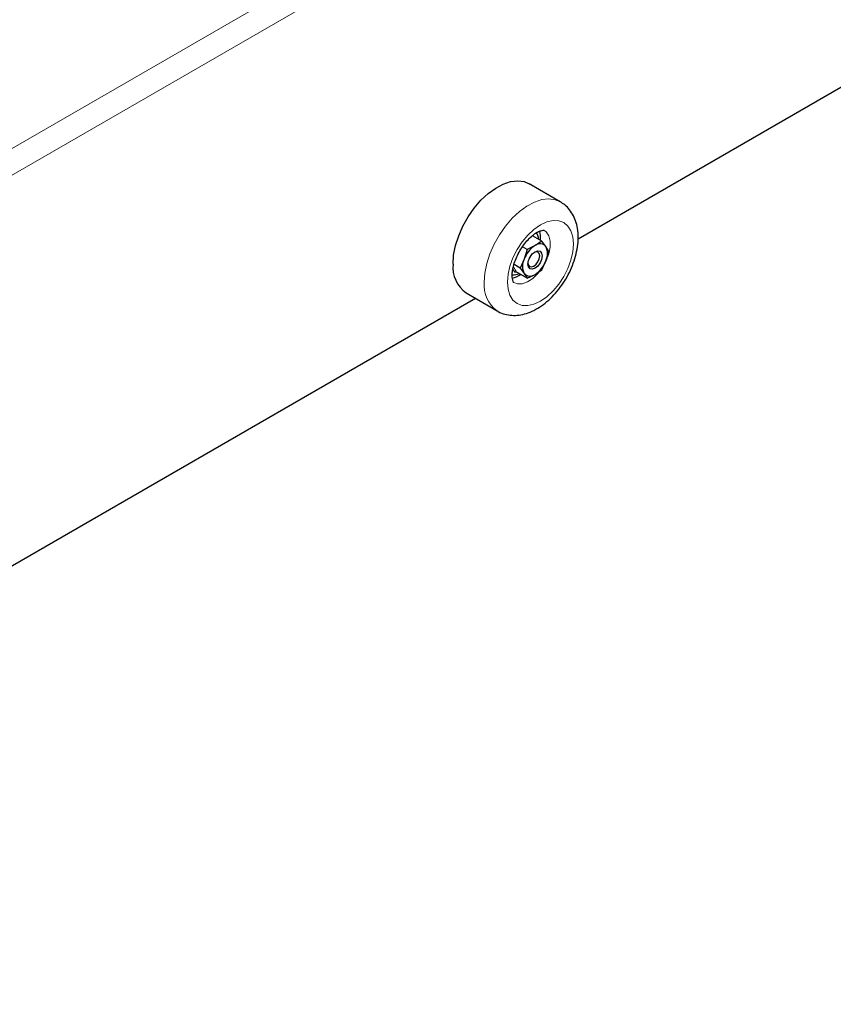
# Model space of a CAD drawing. Units: millimetres. Extents: x 0 to 210, y 0 to 297.
# Drawn here: x 160 to 168, y 160 to 170 of the extents above; entities that cross this region are included whole.
import ezdxf

# ---------------------------------------------------------------- set-up
doc = ezdxf.new("R2010")
doc.units = ezdxf.units.MM

msp = doc.modelspace()

# ---------------------------------------------------------------- linework, layer by layer
at = {"color": 8, "linetype": 'Continuous', "lineweight": 18}
for p, q in [((147.98022, 161.76366), (173.10549, 176.26818)), ((148.02466, 161.52397), (173.29086, 176.10983)), ((164.60084, 167.25456), (164.58286, 167.28646))]:
    msp.add_line(p, q, dxfattribs=at)
at = {"color": 7, "linetype": 'Continuous', "lineweight": 25}
for p, q in [((173.29086, 172.23534), (165.22929, 167.5815)), ((165.05289, 167.95289), (164.74353, 168.13148)), ((164.8686, 167.56299), (164.77664, 167.61609)), ((164.90946, 167.50921), (164.8686, 167.56299)), ((164.72572, 167.48051), (164.67874, 167.50763)), ((164.72572, 167.48051), (164.69513, 167.38548)), ((164.80229, 167.51879), (164.72572, 167.48051)), ((164.94005, 167.46134), (164.90946, 167.50921)), ((164.69513, 167.38548), (164.65427, 167.29637)), ((164.8686, 167.27721), (164.90946, 167.36631)), ((164.90946, 167.36631), (164.94005, 167.46134)), ((164.65427, 167.29637), (164.59379, 167.33129)), ((164.65427, 167.29637), (164.69513, 167.24258)), ((164.61229, 167.2593), (164.60084, 167.25456)), ((164.72572, 167.19472), (164.61572, 167.25822)), ((164.69513, 167.24258), (164.72572, 167.19472)), ((164.72572, 167.19472), (164.80229, 167.233)), ((164.21266, 166.99461), (152.09391, 159.99861)), ((164.11858, 167.04892), (164.42794, 166.87033))]:
    msp.add_line(p, q, dxfattribs=at)
at = {"color": 7, "linetype": 'Continuous', "lineweight": 25, "flags": 128}
for points in [[(163.98912, 167.33508), (163.99547, 167.42499), (164.01436, 167.51966), (164.04524, 167.61636), (164.08721, 167.71231), (164.13908, 167.80474), (164.19935, 167.89101), (164.26628, 167.96861), (164.33795, 168.03534), (164.4123, 168.08925), (164.48719, 168.12881), (164.56047, 168.15288), (164.63002, 168.16076), (164.69385, 168.15222), (164.74353, 168.13148)], [(164.84496, 167.65985), (164.85365, 167.61994), (164.8547, 167.57102)], [(164.73158, 167.33508), (164.73696, 167.36943), (164.75229, 167.40477), (164.77523, 167.43571), (164.80229, 167.45755), (164.82935, 167.46696), (164.85229, 167.4625), (164.86762, 167.44486), (164.873, 167.41672), (164.86762, 167.38236), (164.85229, 167.34702), (164.82935, 167.31608), (164.80229, 167.29424), (164.77523, 167.28484), (164.75229, 167.28929), (164.73696, 167.30693), (164.73158, 167.33508)], [(164.73188, 167.34274), (164.73602, 167.32615), (164.74867, 167.31159), (164.76759, 167.30791), (164.78992, 167.31567), (164.81224, 167.33369), (164.83117, 167.35922), (164.84381, 167.38837), (164.84825, 167.41672), (164.84381, 167.43993), (164.83117, 167.45449), (164.81224, 167.45816), (164.79579, 167.45345)], [(164.74404, 167.38856), (164.75412, 167.40361), (164.7622, 167.42001)]]:
    msp.add_lwpolyline(points, dxfattribs=at)
at = {"color": 8, "linetype": 'Continuous', "lineweight": 18, "flags": 128}
for points in [[(164.29848, 167.15649), (164.30483, 167.2464), (164.32372, 167.34107), (164.3546, 167.43777), (164.39657, 167.53372), (164.44844, 167.62615), (164.50871, 167.71242), (164.57564, 167.79002), (164.64731, 167.85675), (164.72166, 167.91066), (164.79655, 167.95022), (164.86983, 167.97429), (164.93938, 167.98217), (165.00321, 167.97363), (165.05321, 167.95271)], [(164.52829, 167.15649), (164.53457, 167.08644), (164.55318, 167.02634), (164.5834, 166.97849), (164.62407, 166.94474), (164.67363, 166.92639), (164.73017, 166.92413), (164.79152, 166.93805), (164.85532, 166.96763), (164.91913, 167.01172), (164.98047, 167.06863), (165.03702, 167.13616), (165.08657, 167.21174), (165.12724, 167.29245), (165.15747, 167.37518), (165.17608, 167.45677), (165.18236, 167.53407), (165.17608, 167.60412), (165.15747, 167.66422), (165.12724, 167.71207), (165.08657, 167.74582), (165.03702, 167.76417), (164.98047, 167.76643), (164.91913, 167.75251), (164.85532, 167.72293), (164.79152, 167.67884), (164.73017, 167.62193), (164.67363, 167.5544), (164.62407, 167.47882), (164.5834, 167.39811), (164.55318, 167.31538), (164.53457, 167.23379), (164.52829, 167.15649)], [(164.90708, 167.35627), (164.91204, 167.3667), (164.93765, 167.4353), (164.95088, 167.50241), (164.95088, 167.56381), (164.93765, 167.61565), (164.91204, 167.65467), (164.88997, 167.67168)], [(164.59075, 167.15161), (164.62675, 167.13917), (164.67487, 167.1408), (164.7271, 167.15945), (164.78017, 167.19394), (164.83074, 167.24211), (164.84349, 167.25701)]]:
    msp.add_lwpolyline(points, dxfattribs=at)
at = {"color": 7, "linetype": 'Continuous', "lineweight": 25}
for centre, radius, start, end in [((164.70072, 167.56826), 0.13891, 4.853482, 36.216156), ((164.94715, 167.29262), 0.26858, 122.637971, 159.772886), ((164.85097, 167.4592), 0.07695, 40.532796, 129.248168), ((164.76655, 167.43776), 0.15977, 333.43643, 26.56357), ((164.83803, 167.31403), 0.15977, 153.43643, 206.56357), ((164.65744, 167.45917), 0.26858, 302.637971, 339.772886), ((164.30303, 167.30474), 0.31538, 174.479923, 234.207896), ((164.53018, 167.41612), 0.22425, 281.795168, 305.225257), ((164.5845, 167.36655), 0.13809, 267.526057, 295.501992), ((164.75361, 167.29259), 0.07695, 220.532796, 309.248168)]:
    msp.add_arc(centre, radius, start, end, dxfattribs=at)
at = {"color": 8, "linetype": 'Continuous', "lineweight": 18}
msp.add_arc((164.61289, 167.12623), 0.31586, 174.504157, 233.921293, dxfattribs=at)
at = {"color": 7, "linetype": 'Continuous', "lineweight": 25}
for points, knots in [([(164.42695, 166.87237), (164.43062, 166.86976), (164.45349, 166.85349), (164.50327, 166.83718), (164.57259, 166.82498), (164.6447, 166.82812), (164.71818, 166.8447), (164.79281, 166.87529), (164.86724, 166.9198), (164.93936, 166.97735), (165.00684, 167.04608), (165.06778, 167.12371), (165.12081, 167.20818), (165.16481, 167.29756), (165.1987, 167.39004), (165.22141, 167.48389), (165.2318, 167.57745), (165.22859, 167.66546), (165.2124, 167.74511), (165.18514, 167.81444), (165.14686, 167.87385), (165.10282, 167.92122), (165.06787, 167.94209), (165.0524, 167.95134)], [0, 0, 0, 0, 0.0087591, 0.0545734, 0.0998064, 0.1456594, 0.1932488, 0.2431902, 0.2952717, 0.3485568, 0.4019652, 0.4551568, 0.5081932, 0.5612801, 0.6146219, 0.6684683, 0.7230795, 0.77856, 0.8282325, 0.8756741, 0.9210383, 0.9650418, 1, 1, 1, 1]), ([(164.59086, 167.15177), (164.59085, 167.15171), (164.59081, 167.15157), (164.58436, 167.16199), (164.57769, 167.18667), (164.57537, 167.2178), (164.57682, 167.25423), (164.58357, 167.2997), (164.60048, 167.35947), (164.62631, 167.42198), (164.6602, 167.48356), (164.70031, 167.54049), (164.74405, 167.58942), (164.78816, 167.62773), (164.82889, 167.65393), (164.86241, 167.66797), (164.88426, 167.67204), (164.89169, 167.67083), (164.891, 167.67108), (164.89081, 167.67114)], [0, 0, 0, 0, 0.0470388, 0.1087795, 0.1736795, 0.2254848, 0.2587801, 0.3223909, 0.3874269, 0.4538569, 0.5211389, 0.58865, 0.6555919, 0.7213481, 0.7855156, 0.8481716, 0.9104886, 0.9746516, 1, 1, 1, 1]), ([(164.8686, 167.56299), (164.86341, 167.55911), (164.84277, 167.54367), (164.81961, 167.52944), (164.80229, 167.51879)], [0, 0, 0, 0, 0.2516731, 1, 1, 1, 1]), ([(164.80229, 167.233), (164.81961, 167.24365), (164.84277, 167.25788), (164.86341, 167.27332), (164.8686, 167.27721)], [0, 0, 0, 0, 0.7483269, 1, 1, 1, 1]), ([(164.60084, 167.25456), (164.60088, 167.2546), (164.60171, 167.25548), (164.6039, 167.25737), (164.6076, 167.2592), (164.61189, 167.2598), (164.61444, 167.25875), (164.61572, 167.25822)], [0, 0, 0, 0, 0.0090026, 0.2029135, 0.4897731, 0.7442988, 1, 1, 1, 1])]:
    msp.add_open_spline(points, degree=3, knots=knots, dxfattribs=at)
at = {"color": 8, "linetype": 'Continuous', "lineweight": 18}
msp.add_open_spline([(164.58668, 167.30627), (164.58728, 167.30552), (164.60259, 167.28625), (164.60928, 167.27196), (164.61572, 167.25822)], degree=3, knots=[0, 0, 0, 0, 0.0391193, 1, 1, 1, 1], dxfattribs=at)

doc.saveas('drawing.dxf')
